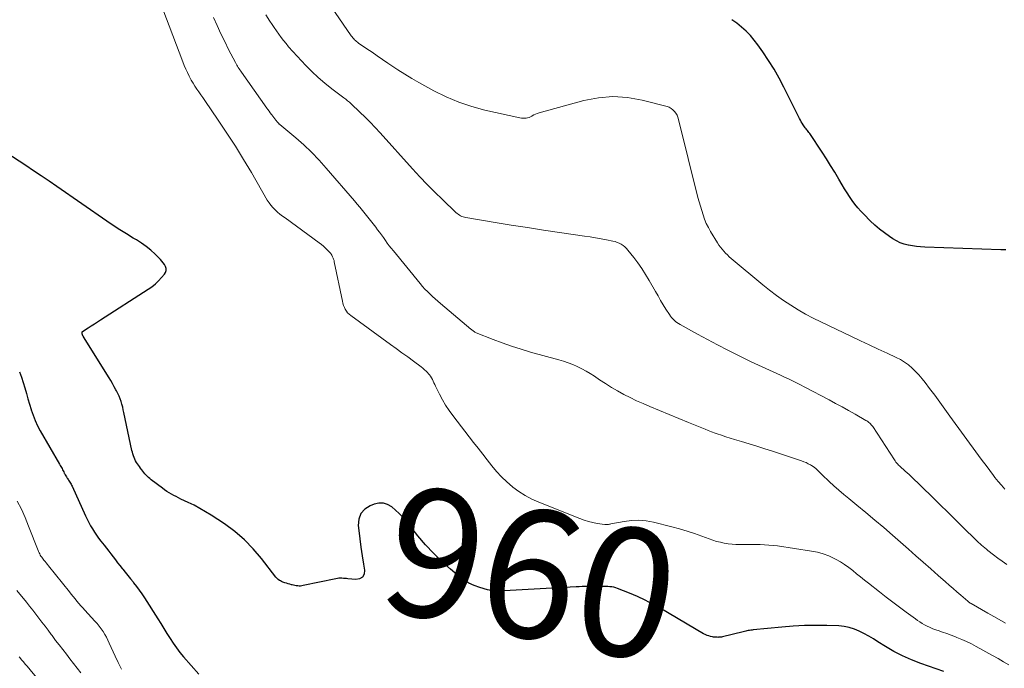
# Model space of a CAD drawing. Units: feet. Extents: x 1975000 to 1980045, y 529990 to 535000.
# Drawn here: x 1976810 to 1976964, y 530958 to 531059 of the extents above; entities that cross this region are included whole.
import ezdxf
from ezdxf.enums import TextEntityAlignment as Align

# ---------------------------------------------------------------- set-up
doc = ezdxf.new("R2010")
doc.units = ezdxf.units.FT
doc.header["$LTSCALE"] = 100
doc.header["$MEASUREMENT"] = 0
for name, color, linetype, lineweight in [('CONTOUR INDEX', 32, 'Continuous', 25), ('CONTOUR INDEX LABEL', 7, 'Continuous', 15), ('CONTOUR INTERMEDIATE', 40, 'Continuous', 15)]:
    doc.layers.add(name, color=color, linetype=linetype, lineweight=lineweight)
doc.styles.add('slant', font='romans.shx', dxfattribs={"oblique": 14.999978})

msp = doc.modelspace()

# ---------------------------------------------------------------- linework, layer by layer
at = {"layer": 'CONTOUR INDEX', "flags": 128}
for points, elevation in [([(1976964.01, 531023.39), (1976963.63, 531023.38), (1976963.24, 531023.38), (1976951.36, 531023.84), (1976950.72, 531023.88), (1976950.09, 531023.94), (1976949.46, 531024.03), (1976948.83, 531024.13), (1976948.8, 531024.14), (1976948.17, 531024.3), (1976947.56, 531024.51), (1976946.98, 531024.79), (1976946.42, 531025.12), (1976945.88, 531025.47), (1976945.09, 531026.03), (1976944.32, 531026.62), (1976943.59, 531027.26), (1976942.88, 531027.93), (1976941.92, 531028.9), (1976941.43, 531029.42), (1976940.95, 531029.96), (1976940.5, 531030.52), (1976940.08, 531031.1), (1976939.67, 531031.7), (1976939.27, 531032.3), (1976938.89, 531032.91), (1976938.52, 531033.53), (1976938, 531034.41), (1976937.36, 531035.47), (1976936.72, 531036.52), (1976936.06, 531037.56), (1976935.39, 531038.59), (1976933.46, 531041.51), (1976933.35, 531041.67), (1976933.24, 531041.81), (1976933.13, 531041.96), (1976933.01, 531042.1), (1976932.89, 531042.24), (1976932.78, 531042.39), (1976932.67, 531042.54), (1976932.56, 531042.69), (1976932.45, 531042.86), (1976932.3, 531043.1), (1976932.15, 531043.35), (1976932.01, 531043.6), (1976931.88, 531043.85), (1976929.45, 531048.72), (1976928.7, 531050.14), (1976927.91, 531051.54), (1976927.06, 531052.9), (1976926.16, 531054.23), (1976925.41, 531055.31), (1976924.83, 531056.06), (1976924.22, 531056.78), (1976923.55, 531057.45), (1976922.85, 531058.08), (1976922.11, 531058.67), (1976921.34, 531059.23)], 980), ([(1976954.35, 530957.78), (1976950.75, 530959.03), (1976949.33, 530959.57), (1976947.93, 530960.19), (1976946.58, 530960.89), (1976945.26, 530961.66), (1976944.09, 530962.4), (1976943.37, 530962.83), (1976942.65, 530963.25), (1976941.91, 530963.66), (1976941.17, 530964.04), (1976940.41, 530964.37), (1976939.63, 530964.62), (1976938.82, 530964.77), (1976938, 530964.85), (1976936.15, 530964.91), (1976934.39, 530964.93), (1976932.63, 530964.91), (1976930.87, 530964.81), (1976929.12, 530964.67), (1976924.68, 530964.23), (1976924.48, 530964.21), (1976924.28, 530964.18), (1976924.09, 530964.16), (1976923.89, 530964.13), (1976923.69, 530964.09), (1976923.5, 530964.05), (1976923.3, 530964.01), (1976923.11, 530963.96), (1976919.87, 530963.15), (1976919.75, 530963.12), (1976919.64, 530963.1), (1976919.52, 530963.09), (1976919.4, 530963.08), (1976919.29, 530963.08), (1976919.17, 530963.07), (1976919.05, 530963.08), (1976918.93, 530963.08), (1976918.89, 530963.08), (1976918.75, 530963.1), (1976918.62, 530963.11), (1976918.48, 530963.13), (1976918.35, 530963.16), (1976918.04, 530963.22), (1976917.76, 530963.3), (1976917.48, 530963.39), (1976917.21, 530963.51), (1976916.95, 530963.64), (1976910.16, 530967.62), (1976909.01, 530968.26), (1976907.84, 530968.87), (1976906.64, 530969.42), (1976905.42, 530969.94), (1976903.55, 530970.69), (1976903.26, 530970.79), (1976902.96, 530970.87), (1976902.65, 530970.93), (1976902.33, 530970.96), (1976902.02, 530970.98), (1976901.7, 530970.99), (1976901.38, 530971), (1976901.07, 530971), (1976900.8, 530971), (1976900.35, 530971), (1976899.9, 530970.99), (1976899.45, 530970.99), (1976899, 530970.99), (1976898.96, 530970.99), (1976898.5, 530970.98), (1976898.03, 530970.97), (1976897.56, 530970.95), (1976897.09, 530970.93), (1976885.91, 530970.3), (1976885.58, 530970.28), (1976885.25, 530970.27), (1976884.92, 530970.27), (1976884.59, 530970.28), (1976884.26, 530970.3), (1976883.93, 530970.33), (1976883.61, 530970.4), (1976883.29, 530970.48), (1976882.12, 530970.82), (1976881.25, 530971.14), (1976880.42, 530971.52), (1976879.63, 530972.01), (1976878.89, 530972.56), (1976877.54, 530973.7), (1976876.19, 530974.91), (1976874.88, 530976.17), (1976873.66, 530977.5), (1976872.48, 530978.88), (1976870.63, 530981.19), (1976870.11, 530981.79), (1976869.57, 530982.36), (1976869, 530982.9), (1976868.4, 530983.41), (1976867.75, 530983.76), (1976867.09, 530983.98), (1976866.4, 530983.97), (1976865.68, 530983.82), (1976865.04, 530983.57), (1976864.21, 530983.03), (1976863.58, 530982.35), (1976863.27, 530981.49), (1976863.17, 530980.5), (1976863.25, 530979.71), (1976863.41, 530978.4), (1976863.58, 530977.09), (1976863.79, 530975.78), (1976864.01, 530974.48), (1976864.18, 530973.55), (1976864.09, 530972.93), (1976863.86, 530972.46), (1976863.4, 530972.19), (1976862.79, 530972.06), (1976861.57, 530972.19), (1976861.34, 530972.22), (1976861.11, 530972.24), (1976860.87, 530972.25), (1976860.64, 530972.27), (1976860.41, 530972.28), (1976860.17, 530972.27), (1976859.94, 530972.24), (1976859.71, 530972.2), (1976854.63, 530971.13), (1976854.42, 530971.1), (1976854.2, 530971.07), (1976853.98, 530971.07), (1976853.76, 530971.08), (1976853.54, 530971.1), (1976853.32, 530971.13), (1976853.11, 530971.18), (1976852.89, 530971.24), (1976852.8, 530971.27), (1976852.53, 530971.34), (1976852.27, 530971.42), (1976852.01, 530971.5), (1976851.75, 530971.58), (1976851.6, 530971.63), (1976851.42, 530971.69), (1976851.24, 530971.77), (1976851.06, 530971.85), (1976850.9, 530971.95), (1976850.74, 530972.06), (1976850.59, 530972.18), (1976850.45, 530972.32), (1976850.33, 530972.47), (1976848.13, 530975.34), (1976846.85, 530976.86), (1976845.47, 530978.28), (1976843.95, 530979.56), (1976842.35, 530980.73), (1976840.3, 530982.08), (1976839.42, 530982.63), (1976838.53, 530983.15), (1976837.62, 530983.63), (1976836.69, 530984.09), (1976835.57, 530984.61), (1976835.2, 530984.79), (1976834.83, 530984.98), (1976834.46, 530985.17), (1976834.09, 530985.37), (1976833.73, 530985.58), (1976833.38, 530985.8), (1976833.03, 530986.04), (1976832.7, 530986.28), (1976830.94, 530987.62), (1976830.73, 530987.78), (1976830.53, 530987.96), (1976830.34, 530988.15), (1976830.15, 530988.34), (1976829.97, 530988.54), (1976829.8, 530988.75), (1976829.63, 530988.96), (1976829.47, 530989.17), (1976829.44, 530989.21), (1976829.28, 530989.43), (1976829.12, 530989.65), (1976828.96, 530989.87), (1976828.81, 530990.09), (1976828.67, 530990.32), (1976828.53, 530990.56), (1976828.42, 530990.8), (1976828.31, 530991.05), (1976828.29, 530991.08), (1976828.2, 530991.35), (1976828.11, 530991.62), (1976828.03, 530991.9), (1976827.96, 530992.18), (1976826.71, 530998.06), (1976826.61, 530998.5), (1976826.51, 530998.93), (1976826.38, 530999.36), (1976826.25, 530999.79), (1976826.1, 531000.21), (1976825.94, 531000.63), (1976825.76, 531001.03), (1976825.56, 531001.43), (1976825.47, 531001.61), (1976825.21, 531002.09), (1976824.95, 531002.57), (1976824.67, 531003.04), (1976824.39, 531003.5), (1976820.42, 531009.86), (1976820.4, 531009.9), (1976820.37, 531009.95), (1976820.35, 531009.99), (1976820.32, 531010.04), (1976820.3, 531010.08), (1976820.28, 531010.13), (1976820.26, 531010.18), (1976820.24, 531010.22), (1976820.22, 531010.28), (1976820.2, 531010.34), (1976820.19, 531010.39), (1976820.18, 531010.44), (1976820.18, 531010.5), (1976820.19, 531010.55), (1976820.2, 531010.59), (1976820.23, 531010.63), (1976820.27, 531010.67), (1976821.15, 531011.25), (1976821.63, 531011.57), (1976822.11, 531011.88), (1976822.6, 531012.2), (1976823.08, 531012.51), (1976830.5, 531017.26), (1976831.06, 531017.66), (1976831.6, 531018.09), (1976832.1, 531018.57), (1976832.57, 531019.08), (1976833.01, 531019.62), (1976833.17, 531019.89), (1976833.26, 531020.18), (1976833.26, 531020.48), (1976833.18, 531020.79), (1976833.02, 531021.1), (1976832.84, 531021.39), (1976832.63, 531021.66), (1976832.39, 531021.92), (1976831.57, 531022.72), (1976830.88, 531023.33), (1976830.17, 531023.91), (1976829.42, 531024.45), (1976828.64, 531024.94), (1976828.13, 531025.24), (1976827.09, 531025.88), (1976826.06, 531026.52), (1976825.04, 531027.19), (1976824.03, 531027.88), (1976816.24, 531033.27), (1976815.05, 531034.09), (1976813.84, 531034.9), (1976812.64, 531035.71), (1976811.43, 531036.51), (1976806.36, 531039.82)], 960), ([(1976810.45, 531004.39), (1976810.75, 531003.57), (1976811.02, 531002.74), (1976811.28, 531001.91), (1976811.52, 531001.06), (1976811.76, 531000.22), (1976812.01, 530999.39), (1976812.26, 530998.55), (1976812.27, 530998.5), (1976812.56, 530997.66), (1976812.88, 530996.83), (1976813.26, 530996.02), (1976813.68, 530995.23), (1976816.7, 530990.02), (1976816.79, 530989.85), (1976816.89, 530989.68), (1976816.98, 530989.51), (1976817.07, 530989.34), (1976817.16, 530989.17), (1976817.25, 530989), (1976817.34, 530988.82), (1976817.42, 530988.65), (1976817.46, 530988.58), (1976817.56, 530988.4), (1976817.66, 530988.22), (1976817.76, 530988.04), (1976817.88, 530987.87), (1976817.91, 530987.82), (1976818.01, 530987.67), (1976818.1, 530987.52), (1976818.2, 530987.37), (1976818.29, 530987.21), (1976818.38, 530987.06), (1976818.47, 530986.91), (1976818.55, 530986.75), (1976818.63, 530986.59), (1976820.71, 530981.97), (1976820.96, 530981.45), (1976821.22, 530980.94), (1976821.5, 530980.44), (1976821.79, 530979.95), (1976822.11, 530979.47), (1976822.43, 530978.99), (1976822.77, 530978.53), (1976823.12, 530978.07), (1976823.64, 530977.41), (1976823.99, 530976.96), (1976824.34, 530976.51), (1976824.69, 530976.06), (1976825.03, 530975.61), (1976825.37, 530975.15), (1976825.72, 530974.7), (1976826.07, 530974.25), (1976826.42, 530973.81), (1976826.51, 530973.7), (1976826.91, 530973.2), (1976827.31, 530972.7), (1976827.71, 530972.2), (1976828.12, 530971.71), (1976828.22, 530971.58), (1976828.66, 530971.01), (1976829.1, 530970.44), (1976829.51, 530969.85), (1976829.9, 530969.24), (1976831.99, 530965.97), (1976832.47, 530965.21), (1976832.94, 530964.45), (1976833.41, 530963.68), (1976833.88, 530962.91), (1976834.36, 530962.16), (1976834.87, 530961.43), (1976835.42, 530960.72), (1976836, 530960.04), (1976838.38, 530957.37)], 960)]:
    msp.add_lwpolyline(points, dxfattribs=dict(at, elevation=elevation))
at = {"layer": 'CONTOUR INTERMEDIATE', "flags": 128}
for points, elevation in [([(1976964.46, 530958.8), (1976963.63, 530959.28), (1976962.79, 530959.76), (1976961.94, 530960.24), (1976959.37, 530961.66), (1976958.64, 530962.05), (1976957.89, 530962.42), (1976957.14, 530962.75), (1976956.37, 530963.06), (1976956.16, 530963.14), (1976955.49, 530963.4), (1976954.81, 530963.65), (1976954.13, 530963.89), (1976953.46, 530964.13), (1976952.91, 530964.32), (1976952.51, 530964.47), (1976952.11, 530964.64), (1976951.73, 530964.83), (1976951.35, 530965.03), (1976950.98, 530965.25), (1976950.62, 530965.48), (1976950.26, 530965.71), (1976949.91, 530965.96), (1976948.49, 530966.99), (1976947.44, 530967.76), (1976946.39, 530968.55), (1976945.36, 530969.34), (1976944.33, 530970.15), (1976942.6, 530971.51), (1976941.98, 530972), (1976941.37, 530972.49), (1976940.77, 530972.99), (1976940.16, 530973.48), (1976939.54, 530973.96), (1976938.9, 530974.41), (1976938.24, 530974.82), (1976937.56, 530975.21), (1976937.28, 530975.36), (1976936.44, 530975.75), (1976935.57, 530976.08), (1976934.67, 530976.33), (1976933.76, 530976.51), (1976928.44, 530977.3), (1976927.77, 530977.39), (1976927.1, 530977.45), (1976926.43, 530977.49), (1976925.75, 530977.51), (1976925.08, 530977.51), (1976924.4, 530977.51), (1976923.73, 530977.52), (1976923.05, 530977.53), (1976922.6, 530977.53), (1976921.98, 530977.55), (1976921.37, 530977.59), (1976920.76, 530977.66), (1976920.16, 530977.75), (1976919.56, 530977.87), (1976918.96, 530978.02), (1976918.37, 530978.2), (1976917.8, 530978.4), (1976916.67, 530978.83), (1976915.52, 530979.24), (1976914.37, 530979.62), (1976913.2, 530979.97), (1976912.02, 530980.29), (1976909.17, 530981), (1976908.02, 530981.21), (1976906.88, 530981.32), (1976905.73, 530981.28), (1976904.58, 530981.13), (1976902.52, 530980.74), (1976902.4, 530980.72), (1976902.28, 530980.69), (1976902.16, 530980.67), (1976902.04, 530980.65), (1976901.92, 530980.63), (1976901.8, 530980.62), (1976901.68, 530980.63), (1976901.56, 530980.64), (1976900.4, 530980.82), (1976899.7, 530980.95), (1976899.01, 530981.11), (1976898.34, 530981.32), (1976897.67, 530981.56), (1976891.31, 530984.1), (1976890.23, 530984.59), (1976889.19, 530985.14), (1976888.2, 530985.78), (1976887.25, 530986.48), (1976887.2, 530986.53), (1976886.33, 530987.29), (1976885.5, 530988.08), (1976884.72, 530988.92), (1976883.98, 530989.8), (1976883.27, 530990.71), (1976882.56, 530991.61), (1976881.85, 530992.52), (1976881.14, 530993.43), (1976877.92, 530997.59), (1976877.34, 530998.38), (1976876.79, 530999.2), (1976876.3, 531000.05), (1976875.84, 531000.92), (1976875.22, 531002.16), (1976875.1, 531002.43), (1976874.97, 531002.69), (1976874.84, 531002.95), (1976874.72, 531003.22), (1976874.58, 531003.47), (1976874.43, 531003.72), (1976874.26, 531003.95), (1976874.07, 531004.17), (1976873.99, 531004.25), (1976873.75, 531004.5), (1976873.5, 531004.74), (1976873.23, 531004.97), (1976872.96, 531005.18), (1976871.76, 531006.08), (1976870.88, 531006.73), (1976869.99, 531007.39), (1976869.11, 531008.04), (1976868.22, 531008.68), (1976862.01, 531013.18), (1976861.75, 531013.39), (1976861.53, 531013.62), (1976861.33, 531013.88), (1976861.16, 531014.16), (1976861.02, 531014.45), (1976860.89, 531014.76), (1976860.8, 531015.08), (1976860.72, 531015.4), (1976859.46, 531021.51), (1976859.41, 531021.72), (1976859.35, 531021.93), (1976859.27, 531022.13), (1976859.18, 531022.33), (1976859.11, 531022.48), (1976859.05, 531022.59), (1976858.97, 531022.71), (1976858.89, 531022.81), (1976858.81, 531022.91), (1976858.4, 531023.36), (1976858.1, 531023.67), (1976857.78, 531023.96), (1976857.45, 531024.24), (1976857.1, 531024.51), (1976851.79, 531028.36), (1976851.39, 531028.65), (1976851, 531028.96), (1976850.62, 531029.29), (1976850.25, 531029.62), (1976849.91, 531029.97), (1976849.58, 531030.34), (1976849.29, 531030.74), (1976849.02, 531031.15), (1976846.54, 531035.42), (1976845.31, 531037.49), (1976844.05, 531039.54), (1976842.74, 531041.56), (1976841.4, 531043.57), (1976839.3, 531046.64), (1976838.99, 531047.1), (1976838.68, 531047.55), (1976838.37, 531047.99), (1976838.05, 531048.44), (1976837.75, 531048.89), (1976837.46, 531049.36), (1976837.18, 531049.83), (1976836.92, 531050.31), (1976836.86, 531050.43), (1976836.58, 531050.99), (1976836.32, 531051.55), (1976836.08, 531052.11), (1976835.85, 531052.69), (1976831.18, 531065.04)], 964), ([(1976963.82, 530986.15), (1976963.3, 530986.75), (1976962.79, 530987.36), (1976962.29, 530987.98), (1976962.08, 530988.26), (1976961.49, 530989.03), (1976960.91, 530989.81), (1976960.33, 530990.59), (1976959.76, 530991.37), (1976955.3, 530997.52), (1976954.51, 530998.6), (1976953.72, 530999.68), (1976952.92, 531000.76), (1976952.12, 531001.83), (1976951.42, 531002.75), (1976950.95, 531003.34), (1976950.46, 531003.92), (1976949.94, 531004.46), (1976949.4, 531004.99), (1976948.82, 531005.48), (1976948.22, 531005.92), (1976947.58, 531006.31), (1976946.91, 531006.65), (1976945.51, 531007.3), (1976944.13, 531007.94), (1976942.74, 531008.59), (1976941.36, 531009.24), (1976939.98, 531009.9), (1976935.22, 531012.17), (1976934.01, 531012.77), (1976932.82, 531013.41), (1976931.65, 531014.08), (1976930.5, 531014.78), (1976929.37, 531015.53), (1976928.27, 531016.3), (1976927.2, 531017.12), (1976926.14, 531017.96), (1976921.24, 531022.07), (1976920.94, 531022.33), (1976920.64, 531022.61), (1976920.35, 531022.89), (1976920.07, 531023.19), (1976919.81, 531023.5), (1976919.56, 531023.81), (1976919.33, 531024.14), (1976919.11, 531024.48), (1976918.04, 531026.25), (1976917.69, 531026.87), (1976917.37, 531027.5), (1976917.1, 531028.16), (1976916.86, 531028.83), (1976916.65, 531029.51), (1976916.44, 531030.19), (1976916.25, 531030.88), (1976916.07, 531031.57), (1976913.06, 531043.68), (1976912.95, 531044.03), (1976912.81, 531044.36), (1976912.63, 531044.67), (1976912.42, 531044.96), (1976912.17, 531045.22), (1976911.89, 531045.43), (1976911.58, 531045.59), (1976911.25, 531045.71), (1976907.4, 531046.7), (1976905.12, 531047.1), (1976902.84, 531047.26), (1976900.57, 531047.06), (1976898.3, 531046.63), (1976891.34, 531044.71), (1976891.06, 531044.62), (1976890.8, 531044.52), (1976890.54, 531044.4), (1976890.28, 531044.27), (1976890.21, 531044.22), (1976889.99, 531044.12), (1976889.77, 531044.02), (1976889.54, 531043.96), (1976889.3, 531043.91), (1976889.06, 531043.89), (1976888.82, 531043.88), (1976888.58, 531043.9), (1976888.34, 531043.94), (1976882.91, 531045.15), (1976880.85, 531045.7), (1976878.82, 531046.37), (1976876.86, 531047.21), (1976874.95, 531048.16), (1976872.64, 531049.43), (1976871.52, 531050.07), (1976870.42, 531050.73), (1976869.34, 531051.42), (1976868.27, 531052.14), (1976867.78, 531052.47), (1976866.96, 531053.03), (1976866.15, 531053.59), (1976865.33, 531054.15), (1976864.52, 531054.71), (1976863.21, 531055.6), (1976863.05, 531055.72), (1976862.9, 531055.85), (1976862.75, 531055.98), (1976862.61, 531056.12), (1976862.47, 531056.27), (1976862.34, 531056.42), (1976862.22, 531056.58), (1976862.1, 531056.74), (1976858.37, 531062.16)], 976), ([(1976963.95, 530965.28), (1976962.58, 530966.06), (1976961.2, 530966.84), (1976958.59, 530968.33), (1976958.52, 530968.37), (1976958.45, 530968.41), (1976958.39, 530968.45), (1976958.32, 530968.49), (1976958.25, 530968.54), (1976958.19, 530968.59), (1976958.13, 530968.64), (1976958.07, 530968.69), (1976956.98, 530969.63), (1976956.38, 530970.15), (1976955.78, 530970.67), (1976955.18, 530971.2), (1976954.59, 530971.73), (1976953.46, 530972.72), (1976952.3, 530973.74), (1976951.15, 530974.76), (1976949.99, 530975.78), (1976948.83, 530976.81), (1976946.37, 530978.96), (1976945, 530980.16), (1976943.62, 530981.34), (1976942.22, 530982.51), (1976940.81, 530983.67), (1976939.57, 530984.67), (1976938.78, 530985.32), (1976938.01, 530985.99), (1976937.24, 530986.67), (1976936.49, 530987.36), (1976935.39, 530988.39), (1976935.19, 530988.58), (1976935, 530988.77), (1976934.81, 530988.96), (1976934.61, 530989.15), (1976934.42, 530989.34), (1976934.21, 530989.51), (1976933.99, 530989.67), (1976933.76, 530989.82), (1976933.58, 530989.93), (1976933.24, 530990.11), (1976932.9, 530990.28), (1976932.55, 530990.42), (1976932.19, 530990.55), (1976927.66, 530992.05), (1976926.46, 530992.44), (1976925.25, 530992.82), (1976924.04, 530993.2), (1976922.82, 530993.56), (1976921.78, 530993.87), (1976921.09, 530994.08), (1976920.4, 530994.3), (1976919.72, 530994.53), (1976919.04, 530994.77), (1976918.72, 530994.88), (1976918.2, 530995.07), (1976917.68, 530995.27), (1976917.17, 530995.47), (1976916.66, 530995.68), (1976916.15, 530995.9), (1976915.64, 530996.11), (1976915.13, 530996.32), (1976914.62, 530996.53), (1976908.55, 530999.02), (1976907.53, 530999.46), (1976906.52, 530999.91), (1976905.52, 531000.4), (1976904.53, 531000.9), (1976903.55, 531001.43), (1976902.59, 531001.99), (1976901.65, 531002.58), (1976900.73, 531003.19), (1976899.94, 531003.73), (1976899.3, 531004.15), (1976898.64, 531004.54), (1976897.97, 531004.9), (1976897.28, 531005.24), (1976896.57, 531005.54), (1976895.85, 531005.82), (1976895.13, 531006.06), (1976894.39, 531006.28), (1976889.99, 531007.49), (1976888.52, 531007.93), (1976887.05, 531008.39), (1976885.61, 531008.91), (1976884.17, 531009.45), (1976881.56, 531010.5), (1976881.44, 531010.55), (1976881.33, 531010.61), (1976881.22, 531010.68), (1976881.12, 531010.75), (1976881.02, 531010.83), (1976880.92, 531010.91), (1976880.82, 531010.99), (1976880.72, 531011.07), (1976876, 531015.06), (1976875.58, 531015.42), (1976875.16, 531015.78), (1976874.75, 531016.15), (1976874.34, 531016.53), (1976873.94, 531016.91), (1976873.56, 531017.3), (1976873.18, 531017.72), (1976872.82, 531018.14), (1976868.65, 531023.25), (1976868.33, 531023.65), (1976868.01, 531024.05), (1976867.71, 531024.46), (1976867.41, 531024.88), (1976867.11, 531025.3), (1976866.81, 531025.72), (1976866.51, 531026.13), (1976866.2, 531026.54), (1976865.91, 531026.92), (1976865.51, 531027.45), (1976865.1, 531027.97), (1976864.69, 531028.49), (1976864.28, 531029), (1976863.86, 531029.51), (1976863.43, 531030.02), (1976863.01, 531030.53), (1976862.58, 531031.03), (1976858.2, 531036.14), (1976857.08, 531037.38), (1976855.93, 531038.59), (1976854.71, 531039.73), (1976853.46, 531040.84), (1976850.99, 531042.9), (1976850.94, 531042.95), (1976850.89, 531042.99), (1976850.84, 531043.03), (1976850.8, 531043.07), (1976850.75, 531043.12), (1976850.7, 531043.16), (1976850.66, 531043.21), (1976850.62, 531043.26), (1976850.37, 531043.57), (1976850.2, 531043.77), (1976850.04, 531043.98), (1976849.88, 531044.19), (1976849.72, 531044.4), (1976849.67, 531044.48), (1976849.49, 531044.72), (1976849.3, 531044.97), (1976849.12, 531045.23), (1976848.95, 531045.48), (1976845.01, 531051.04), (1976844.88, 531051.22), (1976844.75, 531051.41), (1976844.63, 531051.6), (1976844.51, 531051.79), (1976844.39, 531051.98), (1976844.27, 531052.17), (1976844.16, 531052.37), (1976844.06, 531052.56), (1976843.01, 531054.6), (1976842.39, 531055.82), (1976841.79, 531057.05), (1976841.21, 531058.3), (1976840.66, 531059.55)], 968), ([(1976964.14, 530974.42), (1976963.44, 530974.92), (1976962.75, 530975.42), (1976962.07, 530975.94), (1976961.21, 530976.59), (1976960.96, 530976.79), (1976960.71, 530976.99), (1976960.47, 530977.2), (1976960.23, 530977.41), (1976959.99, 530977.62), (1976959.76, 530977.84), (1976959.53, 530978.06), (1976959.3, 530978.28), (1976957.36, 530980.2), (1976956.17, 530981.38), (1976954.97, 530982.56), (1976953.76, 530983.73), (1976952.56, 530984.91), (1976949.21, 530988.17), (1976948.92, 530988.44), (1976948.63, 530988.71), (1976948.34, 530988.97), (1976948.04, 530989.23), (1976947.77, 530989.47), (1976947.61, 530989.61), (1976947.46, 530989.76), (1976947.31, 530989.9), (1976947.16, 530990.06), (1976947.02, 530990.21), (1976946.89, 530990.37), (1976946.76, 530990.54), (1976946.64, 530990.71), (1976943.27, 530995.88), (1976943.17, 530996.02), (1976943.05, 530996.17), (1976942.93, 530996.3), (1976942.8, 530996.43), (1976942.67, 530996.54), (1976942.52, 530996.66), (1976942.38, 530996.76), (1976942.22, 530996.85), (1976940.53, 530997.82), (1976939.52, 530998.39), (1976938.51, 530998.95), (1976937.49, 530999.5), (1976936.47, 531000.05), (1976932.72, 531002.03), (1976931.91, 531002.45), (1976931.09, 531002.86), (1976930.27, 531003.26), (1976929.44, 531003.64), (1976928.93, 531003.88), (1976928.35, 531004.14), (1976927.78, 531004.4), (1976927.21, 531004.65), (1976926.63, 531004.91), (1976926.06, 531005.17), (1976925.49, 531005.43), (1976924.92, 531005.7), (1976924.35, 531005.97), (1976922.29, 531006.99), (1976920.71, 531007.79), (1976919.13, 531008.6), (1976917.56, 531009.44), (1976916, 531010.29), (1976913.28, 531011.8), (1976913.04, 531011.94), (1976912.8, 531012.1), (1976912.58, 531012.27), (1976912.36, 531012.46), (1976912.16, 531012.66), (1976911.97, 531012.86), (1976911.79, 531013.09), (1976911.63, 531013.32), (1976911.09, 531014.18), (1976910.67, 531014.86), (1976910.26, 531015.54), (1976909.86, 531016.22), (1976909.46, 531016.91), (1976908.48, 531018.65), (1976907.92, 531019.58), (1976907.34, 531020.48), (1976906.72, 531021.36), (1976906.06, 531022.22), (1976905.15, 531023.36), (1976904.92, 531023.62), (1976904.67, 531023.86), (1976904.4, 531024.07), (1976904.12, 531024.27), (1976903.81, 531024.43), (1976903.5, 531024.57), (1976903.17, 531024.68), (1976902.84, 531024.77), (1976901.83, 531024.96), (1976900.98, 531025.12), (1976900.13, 531025.28), (1976899.28, 531025.41), (1976898.43, 531025.54), (1976894.52, 531026.11), (1976892.02, 531026.48), (1976889.51, 531026.86), (1976887.01, 531027.26), (1976884.51, 531027.67), (1976879.95, 531028.43), (1976879.73, 531028.47), (1976879.52, 531028.53), (1976879.31, 531028.61), (1976879.11, 531028.7), (1976878.92, 531028.81), (1976878.73, 531028.93), (1976878.56, 531029.07), (1976878.39, 531029.21), (1976876.3, 531031.22), (1976875.11, 531032.39), (1976873.93, 531033.58), (1976872.78, 531034.79), (1976871.65, 531036.02), (1976866.58, 531041.61), (1976865.82, 531042.44), (1976865.04, 531043.26), (1976864.25, 531044.06), (1976863.44, 531044.84), (1976862.08, 531046.15), (1976861.94, 531046.27), (1976861.8, 531046.39), (1976861.66, 531046.51), (1976861.52, 531046.62), (1976861.37, 531046.73), (1976861.23, 531046.84), (1976861.08, 531046.95), (1976860.93, 531047.06), (1976859.05, 531048.48), (1976857.99, 531049.33), (1976856.96, 531050.21), (1976855.98, 531051.15), (1976855.03, 531052.12), (1976852.35, 531055.03), (1976851.94, 531055.5), (1976851.54, 531055.97), (1976851.17, 531056.46), (1976850.8, 531056.96), (1976850.45, 531057.47), (1976850.1, 531057.99), (1976849.76, 531058.5), (1976849.42, 531059.02), (1976848.78, 531060)], 972), ([(1976810.1, 530984.3), (1976810.74, 530983.03), (1976811.33, 530981.73), (1976811.87, 530980.41), (1976813.34, 530976.6), (1976813.42, 530976.42), (1976813.5, 530976.24), (1976813.59, 530976.06), (1976813.69, 530975.89), (1976813.79, 530975.72), (1976813.9, 530975.55), (1976814.02, 530975.39), (1976814.14, 530975.24), (1976814.25, 530975.11), (1976814.43, 530974.89), (1976814.61, 530974.67), (1976814.79, 530974.44), (1976814.97, 530974.22), (1976818.21, 530970.14), (1976818.5, 530969.78), (1976818.79, 530969.42), (1976819.09, 530969.06), (1976819.39, 530968.7), (1976819.69, 530968.35), (1976819.99, 530968), (1976820.3, 530967.66), (1976820.61, 530967.32), (1976822.19, 530965.6), (1976822.53, 530965.21), (1976822.86, 530964.81), (1976823.16, 530964.4), (1976823.45, 530963.97), (1976823.72, 530963.53), (1976823.97, 530963.08), (1976824.21, 530962.63), (1976824.43, 530962.16), (1976825.34, 530960.17), (1976825.83, 530959.14), (1976826.34, 530958.13)], 964), ([(1976810.06, 530970.38), (1976811.52, 530968.56), (1976812.01, 530967.94), (1976812.5, 530967.31), (1976812.99, 530966.69), (1976813.46, 530966.06), (1976813.94, 530965.43), (1976814.42, 530964.8), (1976814.89, 530964.17), (1976815.37, 530963.53), (1976815.52, 530963.34), (1976816.07, 530962.61), (1976816.62, 530961.89), (1976817.18, 530961.17), (1976817.74, 530960.45), (1976818.3, 530959.72), (1976818.87, 530959), (1976819.43, 530958.28), (1976819.99, 530957.56)], 968), ([(1976810.41, 530960.04), (1976810.5, 530959.93), (1976810.78, 530959.59), (1976811.06, 530959.25), (1976811.34, 530958.91), (1976811.62, 530958.57), (1976814.5, 530955.1)], 972)]:
    msp.add_lwpolyline(points, dxfattribs=dict(at, elevation=elevation))

# ---------------------------------------------------------------- texts
at = {"layer": 'CONTOUR INDEX LABEL', "style": 'slant', "oblique": 15}
msp.add_text('960', height=20, rotation=348.8554, dxfattribs=at).set_placement((1976890.05, 530973.05, 960), align=Align.MIDDLE_CENTER)

doc.saveas('drawing.dxf')
